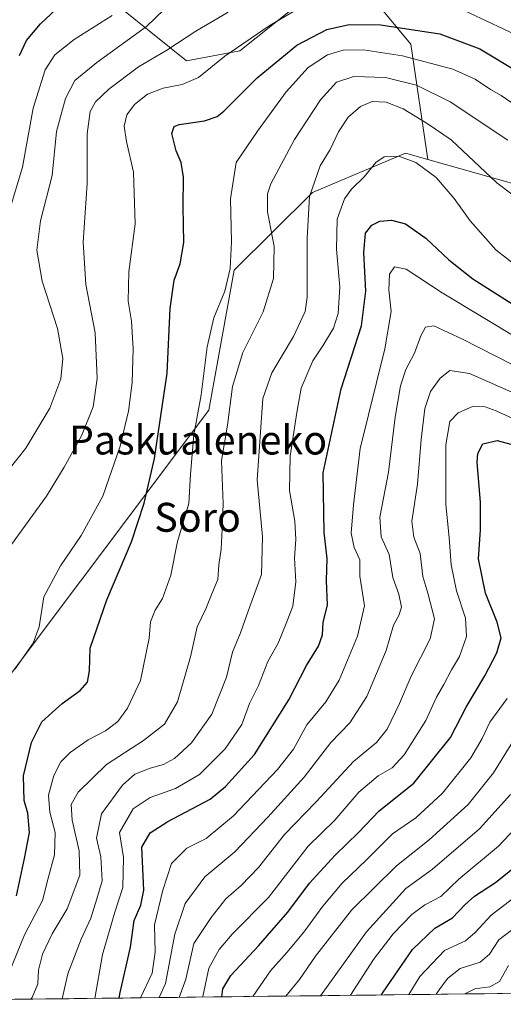
# Model space of a CAD drawing. Units: metres. Extents: x 579917 to 583346, y 4749717 to 4752071.
# Drawn here: x 581195 to 581329, y 4749731 to 4750003 of the extents above; entities that cross this region are included whole.
import ezdxf
from ezdxf.enums import TextEntityAlignment as Align

# ---------------------------------------------------------------- set-up
doc = ezdxf.new("R2010")
doc.units = ezdxf.units.M
doc.header["$MEASUREMENT"] = 0
for name, color, linetype, lineweight in [('Arbolado forestal CxS', 92, 'Continuous', 0), ('Curva de nivel maestra', 36, 'Continuous', 30), ('Curva de nivel normal', 36, 'Continuous', 0), ('Entidad de ámbito territorial CxS', 92, 'Continuous', 0), ('Municipio CxS', 142, 'Continuous', 0), ('Texto cartográfico', 19, 'Continuous', 0)]:
    doc.layers.add(name, color=color, linetype=linetype, lineweight=lineweight)
doc.styles.add('Arial', font='txt', dxfattribs={"height": 0.2})

msp = doc.modelspace()

# ---------------------------------------------------------------- linework, layer by layer
at = {"layer": 'Arbolado forestal CxS', "color": 92, "linetype": 'Continuous', "lineweight": 0}
for points in [[(581175.33, 4750041.56, 829.79), (581202.22, 4750023.02, 845.8), (581241.16, 4749991.51, 869.43), (581255.99, 4749994.29, 872.87), (581274.53, 4750009.12, 871.53), (581275.84, 4750009.35, 871.62), (581290.3, 4750011.9, 870.8), (581302.3, 4749997.33, 879.11), (581303.28, 4749996.14, 879.74), (581307.96, 4749964.27, 894.55), (581301.83, 4749966, 895.32), (581276.05, 4749955.17, 892.18), (581254.36, 4749933.63, 881.57), (581247.41, 4749894.9, 883.19), (581176.23, 4749800.37, 862.41)], [(581307.96, 4749964.27, 894.55), (581303.28, 4749996.14, 879.74), (581302.3, 4749997.33, 879.11), (581290.3, 4750011.9, 870.8), (581275.84, 4750009.35, 871.62), (581274.53, 4750009.12, 871.53), (581255.99, 4749994.29, 872.87), (581241.16, 4749991.51, 869.43), (581202.22, 4750023.02, 845.8), (581175.33, 4750041.56, 829.79)], [(581307.96, 4749964.27, 894.55), (581303.28, 4749996.14, 879.74), (581302.3, 4749997.33, 879.11), (581290.3, 4750011.9, 870.8), (581275.84, 4750009.35, 871.62), (581274.53, 4750009.12, 871.53), (581255.99, 4749994.29, 872.87), (581241.16, 4749991.51, 869.43), (581202.22, 4750023.02, 845.8), (581175.33, 4750041.56, 829.79)], [(581274.53, 4750009.12, 871.53), (581255.99, 4749994.29, 872.87), (581241.16, 4749991.51, 869.43), (581202.22, 4750023.02, 845.8)], [(581580.78, 4749867.4, 969.53), (581563.17, 4749865.55, 968.65), (581540.15, 4749882.98, 955.51), (581534.59, 4749900.59, 943.08), (581534.39, 4749918.01, 933.87), (581518.09, 4749958.97, 914.52), (581490.28, 4749976.58, 904.22), (581489.43, 4749977.67, 903.81), (581475.42, 4749995.55, 897.77), (581473.59, 4749997.9, 896.92), (581455.05, 4749995.21, 891.21), (581432.79, 4749980.39, 889.35), (581411.47, 4749971.02, 888.39), (581392, 4749971.95, 883.51), (581384.24, 4749966.92, 884.07), (581380.36, 4749964.42, 884.67), (581370.68, 4749958.15, 886.45), (581340.88, 4749954.94, 889.13), (581307.96, 4749964.27, 894.55), (581303.28, 4749996.14, 879.74), (581302.3, 4749997.33, 879.11), (581290.3, 4750011.9, 870.8)], [(581176.23, 4749800.37, 862.41), (581247.41, 4749894.9, 883.19), (581254.36, 4749933.63, 881.57), (581276.05, 4749955.17, 892.18), (581301.83, 4749966, 895.32), (581307.96, 4749964.27, 894.55), (581340.88, 4749954.94, 889.13), (581370.68, 4749958.15, 886.45), (581380.36, 4749964.42, 884.67), (581384.24, 4749966.92, 884.07), (581392, 4749971.95, 883.51), (581411.47, 4749971.02, 888.39), (581432.79, 4749980.39, 889.35), (581455.05, 4749995.21, 891.21), (581473.59, 4749997.9, 896.92), (581475.42, 4749995.55, 897.77), (581489.43, 4749977.67, 903.81), (581490.28, 4749976.58, 904.22), (581518.09, 4749958.97, 914.52), (581534.39, 4749918.01, 933.87), (581534.59, 4749900.59, 943.08), (581540.15, 4749882.98, 955.51), (581563.17, 4749865.55, 968.65), (581580.78, 4749867.4, 969.53)], [(581307.96, 4749964.27, 894.55), (581340.88, 4749954.94, 889.13), (581370.68, 4749958.15, 886.45), (581380.36, 4749964.42, 884.67), (581384.24, 4749966.92, 884.07), (581392, 4749971.95, 883.51), (581411.47, 4749971.02, 888.39), (581432.79, 4749980.39, 889.35), (581455.05, 4749995.21, 891.21), (581473.59, 4749997.9, 896.92), (581475.42, 4749995.55, 897.77), (581489.43, 4749977.67, 903.81), (581490.28, 4749976.58, 904.22), (581518.09, 4749958.97, 914.52), (581534.39, 4749918.01, 933.87), (581534.59, 4749900.59, 943.08), (581540.15, 4749882.98, 955.51), (581563.17, 4749865.55, 968.65), (581580.78, 4749867.4, 969.53)], [(581307.96, 4749964.27, 894.55), (581340.88, 4749954.94, 889.13), (581370.68, 4749958.15, 886.45), (581380.36, 4749964.42, 884.67), (581384.24, 4749966.92, 884.07), (581392, 4749971.95, 883.51), (581411.47, 4749971.02, 888.39), (581432.79, 4749980.39, 889.35), (581455.05, 4749995.21, 891.21), (581473.59, 4749997.9, 896.92), (581475.42, 4749995.55, 897.77), (581489.43, 4749977.67, 903.81), (581490.28, 4749976.58, 904.22), (581518.09, 4749958.97, 914.52), (581534.39, 4749918.01, 933.87), (581534.59, 4749900.59, 943.08), (581540.15, 4749882.98, 955.51), (581563.17, 4749865.55, 968.65), (581580.78, 4749867.4, 969.53)], [(581307.96, 4749964.27, 894.55), (581301.83, 4749966, 895.32), (581276.05, 4749955.17, 892.18), (581254.36, 4749933.63, 881.57), (581247.41, 4749894.9, 883.19), (581176.23, 4749800.37, 862.41), (581130.39, 4749764.9, 851.76), (581097.12, 4749745.91, 852.37), (581077.21, 4749730.63, 838.85)], [(581307.96, 4749964.27, 894.55), (581301.83, 4749966, 895.32), (581276.05, 4749955.17, 892.18), (581254.36, 4749933.63, 881.57), (581247.41, 4749894.9, 883.19), (581176.23, 4749800.37, 862.41), (581130.39, 4749764.9, 851.76), (581097.12, 4749745.91, 852.37), (581077.21, 4749730.63, 838.85)], [(582767.8, 4749750.68, 949.94), (582402.13, 4749746.34, 1010.27), (582375.56, 4749777.83, 996.47), (582366.06, 4749766.43, 1002.69), (582345.52, 4749783.83, 996.86), (582339.56, 4749780.04, 1000.83), (582336.57, 4749778.14, 1003.25), (582330.96, 4749770.49, 1008.44), (582354.36, 4749749, 1013.52), (582356.3, 4749745.8, 1015.53), (582113, 4749742.91, 1101.66), (582106.28, 4749747.91, 1099.88), (582095.78, 4749744.93, 1104.2), (582093.26, 4749742.68, 1106.27), (581985.89, 4749741.41, 1137.06), (581972.94, 4749741.83, 1139.84), (581963.31, 4749741.14, 1141.1), (581817.72, 4749739.41, 1146.24), (581817.53, 4749741.72, 1144.53), (581817.53, 4749756.8, 1133.13), (581804.28, 4749750.31, 1137.45), (581802.62, 4749749.5, 1137.95), (581796, 4749739.16, 1145.33), (581077.21, 4749730.63, 838.85)], [(581796, 4749739.16, 1145.33), (581077.21, 4749730.63, 838.85)]]:
    msp.add_polyline3d(points, dxfattribs=at)
at = {"layer": 'Curva de nivel maestra', "color": 36, "linetype": 'Continuous', "lineweight": 30}
for points in [[(581194.97, 4749992.98, 850), (581196.89, 4749997.2, 850), (581200.77, 4750001.78, 850), (581206.44, 4750007, 850)], [(581194.15, 4749760.6, 875), (581196.32, 4749771, 875), (581197.76, 4749778.1, 875), (581197.26, 4749783.46, 875), (581196.23, 4749786.97, 875), (581196.1, 4749793.84, 875), (581198.3, 4749803.05, 875), (581201.2, 4749808.76, 875), (581206.81, 4749813.8, 875), (581211.78, 4749817.45, 875), (581213.8, 4749819.76, 875), (581214.36, 4749822.82, 875), (581214.56, 4749829.16, 875), (581219.11, 4749842.49, 875), (581225.99, 4749858.53, 875), (581229.5, 4749869.24, 875), (581232.37, 4749881.59, 875), (581235.83, 4749905.16, 875), (581236.64, 4749923.02, 875), (581237.8, 4749930.85, 875), (581239.44, 4749935.42, 875), (581240.43, 4749941.26, 875), (581240.28, 4749951.26, 875), (581240.36, 4749959.38, 875), (581239.76, 4749963.45, 875), (581238.36, 4749966.69, 875), (581237.1, 4749971.46, 875), (581237.79, 4749973.38, 875), (581239.13, 4749973.92, 875), (581246.17, 4749974.95, 875), (581249.66, 4749976.12, 875), (581251.57, 4749977.66, 875), (581260.77, 4749986.87, 875), (581271.77, 4749995.88, 875), (581280.05, 4750000.21, 875), (581286.22, 4750001.63, 875), (581294.88, 4750001.47, 875), (581311.31, 4749998.97, 875), (581322.34, 4749994.87, 875), (581333.28, 4749988.36, 875)], [(581222.55, 4749732.36, 900), (581222.86, 4749733.89, 900), (581225.71, 4749746.44, 900), (581226.72, 4749753.8, 900), (581228.53, 4749758.03, 900), (581229.39, 4749762.19, 900), (581228.81, 4749774.13, 900), (581231.1, 4749778.06, 900), (581236.07, 4749781.19, 900), (581247.71, 4749787.38, 900), (581251.99, 4749790.83, 900), (581260.02, 4749799.75, 900), (581269.51, 4749814.82, 900), (581274.43, 4749824.37, 900), (581277.74, 4749829.69, 900), (581278.79, 4749832.82, 900), (581278.99, 4749836.28, 900), (581280.2, 4749841.02, 900), (581279.94, 4749847.85, 900), (581280.15, 4749853.96, 900), (581279.29, 4749861.1, 900), (581279.02, 4749877.62, 900), (581283.95, 4749900.8, 900), (581289.59, 4749918.23, 900), (581290.8, 4749927.86, 900), (581290.23, 4749938.57, 900), (581290.7, 4749943.86, 900), (581292.44, 4749946.07, 900), (581294.7, 4749947.16, 900), (581297.97, 4749947.51, 900), (581301.77, 4749946.46, 900), (581307.47, 4749942.49, 900), (581313.75, 4749936.48, 900), (581320.39, 4749931.27, 900), (581333.35, 4749923.09, 900)], [(581250.97, 4749732.69, 925), (581251.25, 4749734.95, 925), (581253.5, 4749738.59, 925), (581261.12, 4749746.76, 925), (581269.27, 4749756.07, 925), (581275.24, 4749764.15, 925), (581282.29, 4749771.86, 925), (581288.76, 4749778.15, 925), (581294.47, 4749784.13, 925), (581304.06, 4749791.8, 925), (581314.24, 4749804.46, 925), (581318.56, 4749812.8, 925), (581323.76, 4749821.46, 925), (581327.09, 4749827.8, 925), (581328.23, 4749832.01, 925), (581327.19, 4749836.32, 925), (581323.96, 4749844.34, 925), (581321.96, 4749853.8, 925), (581322.58, 4749861.8, 925), (581322.55, 4749869.46, 925), (581321.64, 4749880.46, 925), (581321.85, 4749882.95, 925), (581323.21, 4749885.6, 925), (581327.19, 4749886.51, 925), (581334.77, 4749884.54, 925)], [(581295.13, 4749733.22, 950), (581295.61, 4749734.03, 950), (581303.7, 4749745.76, 950), (581309.92, 4749751.69, 950), (581314.84, 4749754.56, 950), (581318.18, 4749758.18, 950), (581320.93, 4749760.53, 950), (581326.73, 4749764.36, 950), (581334.26, 4749770.4, 950)]]:
    msp.add_polyline3d(points, dxfattribs=at)
at = {"layer": 'Curva de nivel normal', "color": 36, "linetype": 'Continuous', "lineweight": 0}
for points in [[(581189.66, 4749875.46, 860), (581196.74, 4749884.46, 860), (581203.36, 4749895.46, 860), (581206.44, 4749903.58, 860), (581206.94, 4749909.24, 860), (581205.46, 4749917.56, 860), (581201.21, 4749930.58, 860), (581199.82, 4749939.22, 860), (581200.83, 4749947.32, 860), (581204.02, 4749959.84, 860), (581205.25, 4749971.97, 860), (581207.68, 4749981.17, 860), (581210.27, 4749986.11, 860), (581216.35, 4749991.08, 860), (581230.16, 4750000.99, 860), (581242.45, 4750013.02, 860)], [(581190.85, 4749855.13, 865), (581202.42, 4749871.13, 865), (581207.3, 4749879.13, 865), (581212.11, 4749887.8, 865), (581215.36, 4749895.84, 865), (581216.51, 4749903.66, 865), (581215.94, 4749916.3, 865), (581213.31, 4749929.66, 865), (581212.64, 4749941.37, 865), (581213.74, 4749957.58, 865), (581213.69, 4749971.39, 865), (581214.5, 4749977.5, 865), (581216.05, 4749980.22, 865), (581219.68, 4749983.68, 865), (581227.95, 4749989.86, 865), (581235.71, 4749994.52, 865), (581243.74, 4749999.79, 865), (581252.74, 4750004.98, 865)], [(581192.65, 4749951.73, 855), (581195.8, 4749962.13, 855), (581198.74, 4749978.49, 855), (581202.12, 4749989.06, 855), (581204.77, 4749993.2, 855), (581210.11, 4749997.43, 855), (581220.64, 4750004.04, 855)], [(581193.75, 4749823.4, 870), (581198.79, 4749830.53, 870), (581200.39, 4749835.03, 870), (581201.67, 4749843.36, 870), (581206.31, 4749851.88, 870), (581212.04, 4749860.3, 870), (581218.06, 4749871.13, 870), (581222.8, 4749884.94, 870), (581225.14, 4749894.7, 870), (581226.2, 4749902.63, 870), (581226.47, 4749911.91, 870), (581225.93, 4749919.56, 870), (581225.04, 4749925.08, 870), (581225.22, 4749933.2, 870), (581226.96, 4749946.46, 870), (581226.51, 4749960.77, 870), (581224.63, 4749969.26, 870), (581223.98, 4749973.44, 870), (581224.66, 4749976.65, 870), (581226.77, 4749979.47, 870), (581230.44, 4749982.31, 870), (581234.77, 4749984.02, 870), (581240.04, 4749984.99, 870), (581244.5, 4749986.92, 870), (581251.77, 4749992.79, 870), (581264.09, 4750001.24, 870), (581272.87, 4750006.41, 870)], [(581316.66, 4750006.09, 870), (581336.7, 4749996.7, 870), (581343.87, 4749993.97, 870), (581347.05, 4749994.59, 870), (581352.44, 4749997.6, 870), (581358.1, 4750002.14, 870), (581362.43, 4750004.23, 870)], [(581192.13, 4749739.47, 880), (581196.35, 4749749.8, 880), (581201.38, 4749759.31, 880), (581202.9, 4749765.5, 880), (581204.71, 4749771.97, 880), (581204.81, 4749778.13, 880), (581203.4, 4749783.8, 880), (581203.02, 4749788.49, 880), (581204.47, 4749793.87, 880), (581206.44, 4749797.67, 880), (581209.04, 4749800.24, 880), (581213.94, 4749803.75, 880), (581218.76, 4749806.26, 880), (581222.2, 4749808.87, 880), (581224.9, 4749812.54, 880), (581228.44, 4749820.17, 880), (581230.9, 4749831.88, 880), (581231.26, 4749836.42, 880), (581232.54, 4749839.65, 880), (581234.59, 4749842.86, 880), (581236.89, 4749849.3, 880), (581238.7, 4749858.59, 880), (581241.88, 4749869.13, 880), (581242.26, 4749877.22, 880), (581243.2, 4749888.16, 880), (581245.22, 4749899.22, 880), (581246.92, 4749912.46, 880), (581248.77, 4749920.46, 880), (581251.79, 4749927.8, 880), (581253.29, 4749934.13, 880), (581253.69, 4749941.46, 880), (581253.38, 4749953.4, 880), (581254.97, 4749963.4, 880), (581260.86, 4749972.12, 880), (581268.78, 4749982.97, 880), (581274.85, 4749989.71, 880), (581280.17, 4749993.24, 880), (581284.57, 4749994.51, 880), (581290.18, 4749994.61, 880), (581300.95, 4749992.96, 880), (581314.86, 4749989.21, 880), (581321.12, 4749986.46, 880), (581325.28, 4749983.62, 880), (581328.31, 4749981.98, 880), (581331.18, 4749979.92, 880)], [(581198.11, 4749732.07, 885), (581198.47, 4749732.56, 885), (581200.04, 4749736.29, 885), (581200.21, 4749740.09, 885), (581201.32, 4749744.47, 885), (581204.06, 4749750.14, 885), (581208.13, 4749757.01, 885), (581211.64, 4749766.32, 885), (581211.53, 4749773.11, 885), (581209.54, 4749781.53, 885), (581209.27, 4749785.9, 885), (581211.25, 4749789.34, 885), (581219.03, 4749796.96, 885), (581229.27, 4749803.57, 885), (581235.08, 4749808.14, 885), (581238.68, 4749814.26, 885), (581242.34, 4749826.73, 885), (581244.18, 4749835.06, 885), (581246.5, 4749840.03, 885), (581248.18, 4749844.13, 885), (581249.83, 4749848.13, 885), (581250.17, 4749852.13, 885), (581250.78, 4749856.46, 885), (581251.06, 4749862.01, 885), (581251.34, 4749869, 885), (581250.88, 4749881.01, 885), (581252.56, 4749890.8, 885), (581253.91, 4749901.46, 885), (581256.78, 4749910.92, 885), (581262.39, 4749922.16, 885), (581265.29, 4749931.31, 885), (581265.47, 4749940.16, 885), (581263.58, 4749949.8, 885), (581263.59, 4749954.72, 885), (581264.53, 4749957.56, 885), (581271.07, 4749969.8, 885), (581278.3, 4749980.8, 885), (581282.73, 4749985.68, 885), (581287.49, 4749987.23, 885), (581296.22, 4749986.94, 885), (581304.8, 4749984.79, 885), (581314.12, 4749980.17, 885), (581330.11, 4749969.61, 885)], [(581206.78, 4749732.17, 890), (581208.32, 4749739.1, 890), (581212.05, 4749748.66, 890), (581214.69, 4749754.43, 890), (581216.39, 4749759.8, 890), (581217.82, 4749764.8, 890), (581217.51, 4749771.46, 890), (581216.3, 4749776.57, 890), (581217.68, 4749783.31, 890), (581223.44, 4749791.24, 890), (581226.91, 4749794.25, 890), (581231.12, 4749795.92, 890), (581234.87, 4749796.92, 890), (581237.88, 4749798.6, 890), (581242.62, 4749802.92, 890), (581248.23, 4749810.88, 890), (581252.24, 4749821.14, 890), (581253.93, 4749828.03, 890), (581256.16, 4749833.39, 890), (581258.28, 4749839.36, 890), (581261.92, 4749849.49, 890), (581262.25, 4749859.88, 890), (581260.77, 4749875.63, 890), (581262.36, 4749898.13, 890), (581264.79, 4749905.28, 890), (581270.83, 4749915.32, 890), (581274.04, 4749922.24, 890), (581274.6, 4749926.23, 890), (581274.59, 4749942.46, 890), (581275.26, 4749954.04, 890), (581278.23, 4749962.51, 890), (581280.93, 4749967.06, 890), (581283.28, 4749971.88, 890), (581285.93, 4749975.97, 890), (581289.33, 4749978.88, 890), (581292.61, 4749980.28, 890), (581296.44, 4749980.1, 890), (581301.11, 4749978.26, 890), (581307.78, 4749974.2, 890), (581314.48, 4749969.71, 890), (581327.12, 4749957.8, 890), (581335.77, 4749951.3, 890)], [(581215.8, 4749732.28, 895), (581217.93, 4749744.4, 895), (581221.34, 4749756.14, 895), (581223.58, 4749762.93, 895), (581223.76, 4749771.23, 895), (581222.61, 4749778.13, 895), (581226.45, 4749784.65, 895), (581231.12, 4749787.84, 895), (581238.15, 4749790.3, 895), (581244.78, 4749794.16, 895), (581251.87, 4749801.24, 895), (581256.47, 4749808.02, 895), (581258.6, 4749813.8, 895), (581261.16, 4749818.8, 895), (581263.74, 4749825.46, 895), (581266.59, 4749830.5, 895), (581268.73, 4749835.96, 895), (581270.63, 4749840.74, 895), (581271.49, 4749847.45, 895), (581271.04, 4749854.07, 895), (581271.46, 4749859.15, 895), (581271.19, 4749864.21, 895), (581269.73, 4749872.75, 895), (581269.84, 4749882.24, 895), (581271.73, 4749894.28, 895), (581272.97, 4749901.06, 895), (581276.12, 4749908.54, 895), (581278.91, 4749912.73, 895), (581281.83, 4749917.59, 895), (581283.19, 4749921.65, 895), (581283.61, 4749928.93, 895), (581282.68, 4749939.46, 895), (581282.86, 4749947.8, 895), (581284.89, 4749953.4, 895), (581286.89, 4749956.04, 895), (581290.35, 4749959.44, 895), (581293.56, 4749963.47, 895), (581295.92, 4749965.03, 895), (581299.91, 4749965.22, 895), (581304.68, 4749963.4, 895), (581310.3, 4749959.24, 895), (581315.28, 4749953.48, 895), (581319.74, 4749947.32, 895), (581326.9, 4749939.22, 895), (581332.62, 4749934.8, 895)], [(581228.49, 4749732.43, 905), (581231.67, 4749739.2, 905), (581232.55, 4749745.03, 905), (581232.37, 4749752.62, 905), (581234.69, 4749762.18, 905), (581237, 4749769.56, 905), (581241.29, 4749773.8, 905), (581246.62, 4749776.53, 905), (581254.2, 4749782.74, 905), (581266.42, 4749795.55, 905), (581270.78, 4749801.2, 905), (581274.47, 4749807.93, 905), (581279.74, 4749814.26, 905), (581283.44, 4749820.24, 905), (581288.55, 4749832.46, 905), (581290.43, 4749840.8, 905), (581289.19, 4749849.02, 905), (581289.19, 4749853.53, 905), (581287.62, 4749856.98, 905), (581286.76, 4749860.93, 905), (581287.38, 4749868.79, 905), (581289.25, 4749884.35, 905), (581296.1, 4749911.94, 905), (581297.84, 4749922.19, 905), (581297.17, 4749928.19, 905), (581297.41, 4749932.57, 905), (581298.71, 4749934.6, 905), (581301.95, 4749933.96, 905), (581311.94, 4749927.36, 905), (581333.25, 4749914.57, 905)], [(581336.24, 4749905.05, 910), (581317.59, 4749914.61, 910), (581309.68, 4749918.23, 910), (581307.37, 4749917.9, 910), (581306.01, 4749915.52, 910), (581304.26, 4749910.68, 910), (581301.93, 4749906.22, 910), (581300.41, 4749901.71, 910), (581298.97, 4749893.03, 910), (581297.07, 4749877.76, 910), (581294.67, 4749865.32, 910), (581295.1, 4749859.95, 910), (581297.31, 4749855.04, 910), (581298.31, 4749848.66, 910), (581300, 4749844.02, 910), (581300.71, 4749840.44, 910), (581299.98, 4749838.13, 910), (581298.48, 4749835.46, 910), (581296.42, 4749828.46, 910), (581291.08, 4749815.8, 910), (581286.42, 4749808.46, 910), (581281.17, 4749803.04, 910), (581273.75, 4749793.46, 910), (581263.66, 4749782.38, 910), (581254.56, 4749772.8, 910), (581246.3, 4749765.84, 910), (581240.86, 4749758.53, 910), (581237.98, 4749750.04, 910), (581235.38, 4749736.36, 910), (581233.65, 4749732.49, 910)], [(581239.2, 4749732.55, 915), (581241.01, 4749737.57, 915), (581243.22, 4749747.47, 915), (581248.02, 4749754.64, 915), (581252.07, 4749759.78, 915), (581256.35, 4749763.46, 915), (581261.08, 4749768.48, 915), (581268.33, 4749777.58, 915), (581277.08, 4749786.66, 915), (581287.44, 4749797.77, 915), (581293.77, 4749803, 915), (581296.77, 4749806.74, 915), (581300.11, 4749813.81, 915), (581303.33, 4749821.35, 915), (581308.66, 4749831.67, 915), (581309.87, 4749837.22, 915), (581308, 4749844.36, 915), (581306.59, 4749848.98, 915), (581305.82, 4749855.3, 915), (581304.06, 4749859.86, 915), (581303.58, 4749864.23, 915), (581305.11, 4749874.5, 915), (581306.1, 4749886.86, 915), (581307.12, 4749895.4, 915), (581308.68, 4749900.13, 915), (581311.38, 4749903.8, 915), (581314.06, 4749905.86, 915), (581319.48, 4749905.06, 915), (581333.56, 4749898.86, 915)], [(581245.65, 4749732.63, 920), (581245.73, 4749732.83, 920), (581247.35, 4749740.66, 920), (581250.27, 4749745.82, 920), (581253.87, 4749750.05, 920), (581263.91, 4749760.13, 920), (581274.85, 4749774.37, 920), (581282.21, 4749781.55, 920), (581288.86, 4749789.33, 920), (581294.21, 4749793.82, 920), (581298.11, 4749796.01, 920), (581301.45, 4749799.62, 920), (581307.47, 4749809.09, 920), (581310.36, 4749815.55, 920), (581312.42, 4749819.05, 920), (581314.49, 4749823.17, 920), (581316.77, 4749826.82, 920), (581318.7, 4749832.34, 920), (581318.36, 4749837.38, 920), (581315.94, 4749844.96, 920), (581314.4, 4749852.16, 920), (581313.84, 4749859.75, 920), (581312.92, 4749868.84, 920), (581312.92, 4749885.32, 920), (581314.05, 4749891.84, 920), (581316.38, 4749894.16, 920), (581320.36, 4749895.97, 920), (581323.83, 4749895.87, 920), (581326.9, 4749894.78, 920), (581341.82, 4749887.88, 920)], [(581259.57, 4749732.8, 930), (581264.44, 4749739.9, 930), (581268.99, 4749744.95, 930), (581273.71, 4749750.56, 930), (581278.9, 4749757.8, 930), (581284.23, 4749764.13, 930), (581291.05, 4749770.57, 930), (581298.2, 4749777.82, 930), (581304.64, 4749782.23, 930), (581312, 4749789.04, 930), (581319.85, 4749798.8, 930), (581323.02, 4749804.17, 930), (581325.1, 4749808.64, 930), (581329.91, 4749815.17, 930)], [(581268.7, 4749732.9, 935), (581272.44, 4749737.47, 935), (581276.93, 4749743.94, 935), (581286.9, 4749756.69, 935), (581299.31, 4749768.94, 935), (581308.35, 4749776.09, 935), (581319.11, 4749785.93, 935), (581326.11, 4749794.66, 935), (581332.13, 4749804.31, 935)], [(581278.28, 4749733.02, 940), (581290.98, 4749750.65, 940), (581301.92, 4749762.67, 940), (581309.26, 4749768.02, 940), (581322.3, 4749779.13, 940), (581330.89, 4749788.69, 940)], [(581286.59, 4749733.12, 945), (581292.97, 4749743.04, 945), (581298.38, 4749750.14, 945), (581303.54, 4749755.46, 945), (581307.14, 4749758.13, 945), (581311.56, 4749760.46, 945), (581316.6, 4749765.22, 945), (581327.5, 4749774.39, 945), (581336.41, 4749783.73, 945)], [(581302.71, 4749733.31, 955), (581305.77, 4749738.34, 955), (581312.57, 4749745.53, 955), (581318.38, 4749748.15, 955), (581321.05, 4749750.47, 955), (581325.53, 4749755.28, 955), (581339.52, 4749765.94, 955)], [(581310.33, 4749733.4, 960), (581311.11, 4749734.66, 960), (581313.4, 4749737.8, 960), (581316.93, 4749740.53, 960), (581322.49, 4749742.26, 960), (581325.02, 4749744.47, 960), (581327.63, 4749748.47, 960), (581334.67, 4749753.8, 960)], [(581318.2, 4749733.49, 965), (581318.26, 4749733.57, 965), (581320.97, 4749734.94, 965), (581325.12, 4749735.42, 965), (581327.83, 4749736.98, 965), (581330.3, 4749741.37, 965)]]:
    msp.add_polyline3d(points, dxfattribs=at)
at = {"layer": 'Entidad de ámbito territorial CxS', "color": 92, "linetype": 'Continuous', "lineweight": 0}
msp.add_polyline3d([(581333.63, 4749733.67, 970.18), (581328.63, 4749733.61, 966.59), (581323.64, 4749733.55, 965.73), (581318.64, 4749733.5, 964.67), (581313.64, 4749733.44, 962.03), (581308.64, 4749733.38, 958.69), (581303.65, 4749733.32, 955.4), (581298.65, 4749733.26, 952), (581293.65, 4749733.2, 949.13), (581288.66, 4749733.14, 946.11), (581283.66, 4749733.08, 942.73), (581278.66, 4749733.02, 939.84), (581273.66, 4749732.96, 937.21), (581268.67, 4749732.9, 934.74), (581263.67, 4749732.84, 932.07), (581258.67, 4749732.78, 929.46), (581253.67, 4749732.73, 926.42), (581248.68, 4749732.67, 922.28), (581243.68, 4749732.61, 917.83), (581238.68, 4749732.55, 913.07), (581233.68, 4749732.49, 908.72), (581228.69, 4749732.43, 905.05), (581223.69, 4749732.37, 901.2), (581218.69, 4749732.31, 897.23), (581213.7, 4749732.25, 894.02), (581208.7, 4749732.19, 891), (581203.7, 4749732.13, 887.77), (581198.7, 4749732.07, 884.77), (581193.71, 4749732.01, 882.35)], dxfattribs=at)
at = {"layer": 'Municipio CxS', "color": 142, "linetype": 'Continuous', "lineweight": 0}
msp.add_polyline3d([(581333.63, 4749733.67, 970.18), (581328.63, 4749733.61, 966.59), (581323.64, 4749733.55, 965.73), (581318.64, 4749733.5, 964.67), (581313.64, 4749733.44, 962.03), (581308.64, 4749733.38, 958.69), (581303.65, 4749733.32, 955.4), (581298.65, 4749733.26, 952), (581293.65, 4749733.2, 949.13), (581288.66, 4749733.14, 946.11), (581283.66, 4749733.08, 942.73), (581278.66, 4749733.02, 939.84), (581273.66, 4749732.96, 937.21), (581268.67, 4749732.9, 934.74), (581263.67, 4749732.84, 932.07), (581258.67, 4749732.78, 929.46), (581253.67, 4749732.73, 926.42), (581248.68, 4749732.67, 922.28), (581243.68, 4749732.61, 917.83), (581238.68, 4749732.55, 913.07), (581233.68, 4749732.49, 908.72), (581228.69, 4749732.43, 905.05), (581223.69, 4749732.37, 901.2), (581218.69, 4749732.31, 897.23), (581213.7, 4749732.25, 894.02), (581208.7, 4749732.19, 891), (581203.7, 4749732.13, 887.77), (581198.7, 4749732.07, 884.77), (581193.71, 4749732.01, 882.35)], dxfattribs=at)

# ---------------------------------------------------------------- texts
at = {"layer": 'Texto cartográfico', "color": 19, "linetype": 'Continuous', "lineweight": 0, "style": 'Arial'}
for s, p in [('Paskualeneko', (581244.39, 4749886.68)), ('Soro', (581244.27, 4749865.31))]:
    msp.add_text(s, height=8, dxfattribs=at).set_placement(p, align=Align.MIDDLE_CENTER)

doc.saveas('drawing.dxf')
